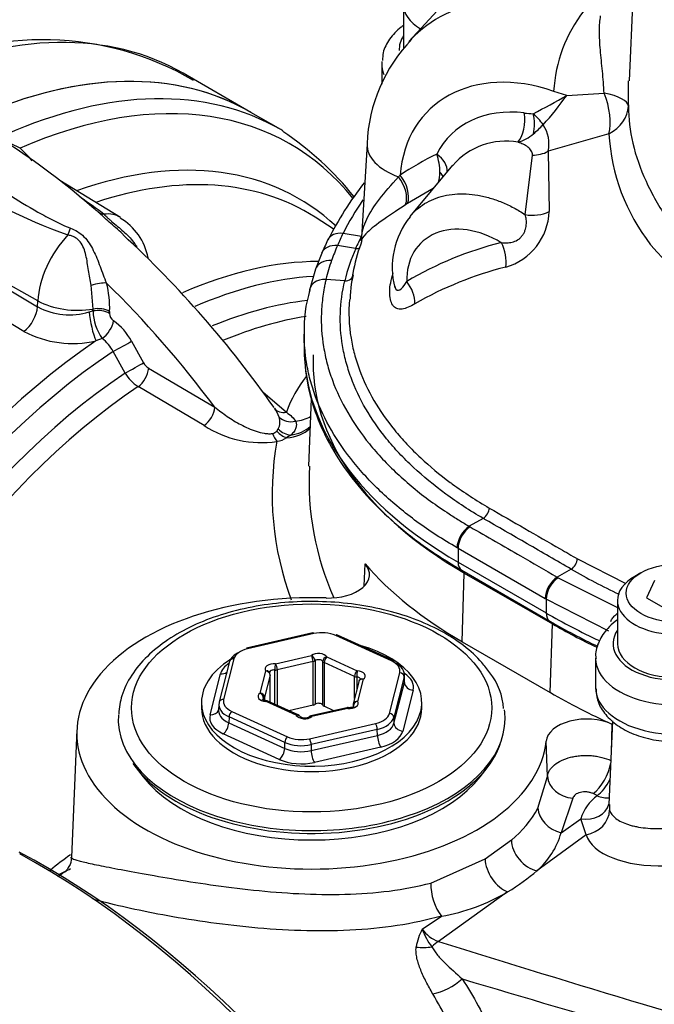
# Model space of a CAD drawing. Units: millimetres. Extents: x 0 to 594, y 0 to 420.
# Drawn here: x 345 to 352, y 361 to 372 of the extents above; entities that cross this region are included whole.
import ezdxf

# ---------------------------------------------------------------- set-up
doc = ezdxf.new("R2010")
doc.units = ezdxf.units.MM
for name, color, linetype in [('Default', 7, 'Continuous'), ('II1-01-STD', 7, 'Continuous'), ('II1-04CAP-STD', 7, 'Continuous'), ('II1-04SHW-STD', 7, 'Continuous'), ('II1-05-STD', 7, 'Continuous')]:
    doc.layers.add(name, color=color, linetype=linetype)

# ---------------------------------------------------------------- blocks, each defined once
blk = doc.blocks.new('SE5')
at = {"layer": 'II1-01-STD', "color": 7, "linetype": 'Continuous'}
for p, q in [((347.97, 371.183), (347.634, 371.377)), ((346.167, 370.196), (345.485, 370.61)), ((348.57, 370.062), (348.357, 370.198)), ((345.24, 369.258), (344.31, 369.777)), ((344.35, 369.721), (345.237, 369.191)), ((345.083, 368.915), (344.197, 369.445)), ((345.86, 369.166), (345.839, 369.433)), ((345.237, 369.191), (345.24, 369.258)), ((345.816, 369.134), (345.859, 369.145)), ((345.859, 369.145), (345.86, 369.166)), ((346.046, 369.139), (346.045, 369.118)), ((345.961, 368.835), (345.892, 368.809)), ((346.294, 368.804), (346.428, 368.562)), ((346.221, 368.446), (346.086, 368.689)), ((346.485, 368.5), (347.229, 368.064)), ((347.111, 367.857), (346.367, 368.294)), ((347.77, 368.237), (348.034, 368.007)), ((348.314, 368.157), (348.282, 367.401)), ((347.925, 367.795), (347.942, 367.819)), ((348.084, 367.75), (348.039, 367.721)), ((348.909, 366.055), (348.919, 366.302)), ((350.012, 365.426), (350.035, 366.199)), ((350.035, 366.199), (351.025, 365.627)), ((351.002, 364.855), (351.025, 365.627)), ((348.33, 365.527), (347.587, 365.356)), ((348.341, 365.519), (347.598, 365.348)), ((349.216, 365.211), (348.589, 365.498)), ((349.237, 365.216), (348.609, 365.502)), ((350.012, 365.426), (351.002, 364.855)), ((347.395, 365.206), (347.279, 364.75)), ((347.443, 365.235), (347.327, 364.778)), ((347.912, 365.178), (348.315, 365.271)), ((348.334, 365.203), (347.93, 365.111)), ((348.334, 364.713), (348.334, 365.203)), ((348.356, 365.213), (348.356, 364.723)), ((348.443, 364.716), (348.443, 365.206)), ((348.49, 365.256), (348.831, 365.1)), ((347.739, 364.85), (347.802, 365.098)), ((347.903, 364.724), (347.903, 365.109)), ((347.93, 365.111), (347.93, 364.712)), ((348.8, 365.037), (348.459, 365.192)), ((348.459, 365.192), (348.459, 364.703)), ((347.176, 364.606), (347.292, 365.065)), ((347.852, 365.053), (347.789, 364.805)), ((347.852, 364.747), (347.852, 365.057)), ((347.852, 364.748), (347.852, 365.053)), ((348.8, 364.788), (348.8, 365.037)), ((348.826, 365.031), (348.826, 364.889)), ((348.896, 365.006), (348.834, 364.757)), ((349.192, 364.621), (349.308, 365.077)), ((349.358, 365.034), (349.242, 364.577)), ((349.361, 364.969), (349.358, 365.034)), ((349.364, 364.998), (349.361, 365.064)), ((348.848, 364.977), (348.785, 364.729)), ((349.244, 364.51), (349.361, 364.969)), ((349.46, 364.882), (349.343, 364.423)), ((347.777, 364.771), (347.777, 364.79)), ((347.789, 364.805), (347.789, 364.767)), ((348.166, 364.604), (347.825, 364.76)), ((347.079, 364.744), (347.079, 364.683)), ((347.275, 364.722), (347.272, 364.656)), ((348.145, 364.6), (347.805, 364.755)), ((348.334, 364.713), (348.063, 364.651)), ((348.713, 364.685), (348.309, 364.593)), ((348.724, 364.677), (348.32, 364.585)), ((348.569, 364.652), (348.459, 364.703)), ((348.784, 364.717), (348.784, 364.694)), ((348.788, 364.705), (348.788, 364.696)), ((349.557, 364.683), (349.557, 364.744)), ((347.389, 364.582), (347.386, 364.516)), ((348.016, 364.296), (347.389, 364.582)), ((347.42, 364.644), (348.047, 364.358)), ((349.242, 364.577), (349.244, 364.51)), ((351.701, 364.537), (351.661, 363.599)), ((345.677, 364.435), (345.616, 363.006)), ((347.386, 364.516), (348.016, 364.228)), ((348.294, 364.337), (349.038, 364.507)), ((349.056, 364.441), (348.313, 364.271)), ((349.059, 364.374), (349.056, 364.441)), ((351.694, 364.502), (351.686, 364.179)), ((347.954, 364.104), (347.324, 364.392)), ((348.312, 364.203), (349.059, 364.374)), ((348.016, 364.228), (348.016, 364.296)), ((348.313, 364.271), (348.312, 364.203)), ((349.095, 364.242), (348.349, 364.071)), ((350.971, 363.914), (350.955, 364.309)), ((346.345, 364.01), (346.424, 363.908)), ((350.212, 363.908), (350.291, 364.01)), ((350.863, 363.558), (350.971, 363.914)), ((351.257, 363.668), (351.124, 363.279)), ((351.53, 363.697), (351.483, 363.72)), ((351.668, 363.599), (351.668, 363.534)), ((351.124, 363.279), (351.345, 363.436)), ((351.405, 363.258), (351.345, 363.436)), ((351.405, 363.258), (350.851, 362.853)), ((350.268, 362.986), (350.564, 363.199)), ((349.66, 362.715), (350.268, 362.986)), ((345.546, 362.845), (345.478, 362.809)), ((350.522, 362.615), (349.743, 362.059)), ((349.562, 362.195), (349.777, 362.343))]:
    blk.add_line(p, q, dxfattribs=at)
for centre, radius, start, end in [((340.257, 363.886), 8.519, 48.7731, 60.5386), ((346.075, 368.266), 3.474, 38.4623, 56.4557), ((344.121, 369.245), 1.958, 61.9997, 66.0915), ((343.457, 369.284), 2.315, 42.0307, 46.8636), ((347.59, 375.679), 6.026, 235.4269, 250.4834), ((338.753, 360.25), 12.326, 54.0886, 55.6205), ((339.698, 362.411), 10.012, 51.598, 51.9208), ((345.846, 369.63), 0.642, 9.9691, 60.3131), ((338.042, 361.161), 12.027, 34.9916, 47.3079), ((344.93, 369.18), 1.117, 357.9225, 14.4612), ((345.597, 369.865), 0.764, 241.9024, 286.7192), ((346.448, 369.167), 0.589, 182.2115, 214.3459), ((346.148, 369.12), 0.103, 181.5638, 235.8401), ((345.695, 368.483), 0.679, 28.2646, 54.4235), ((345.63, 369.948), 1.169, 242.0764, 282.9664), ((345.733, 368.515), 0.393, 26.2255, 54.5128), ((346.573, 368.639), 0.164, 208.0762, 237.7), ((346.612, 368.675), 0.453, 210.3235, 237.2049), ((349.317, 367.556), 1.36, 141.2013, 160.621), ((347.649, 367.856), 0.317, 17.5054, 37.9598), ((347.747, 368.822), 1.157, 236.5941, 278.8971), ((347.788, 367.897), 0.173, 333.0736, 18.5547), ((347.867, 367.841), 0.0742, 279.3396, 321.602), ((351.259, 367.086), 3.385, 169.9015, 200.5443), ((347.889, 367.956), 0.279, 277.6318, 302.5286), ((351.494, 367.226), 3.205, 176.8518, 204.063), ((347.802, 365.057), 0.05, 0, 37.4422), ((348.896, 364.965), 0.05, 124.055, 165.7747), ((349.734, 364.622), 0.745, 4.0661, 37.692), ((347.805, 364.714), 0.05, 65.4679, 86.4401), ((348.724, 364.637), 0.05, 83.8902, 102.9224), ((348.834, 364.717), 0.05, 165.7747, 180), ((348.145, 364.559), 0.05, 31.5179, 65.4679), ((348.24, 364.669), 0.099, 238.1042, 299.796), ((348.32, 364.544), 0.05, 102.9224, 128.3189), ((351.817, 363.297), 0.492, 125.7807, 163.6947), ((349.836, 364.109), 1.166, 308.6344, 331.7701), ((350.269, 363.526), 0.89, 310.8481, 343.8881), ((349.394, 364.542), 2.233, 279.873, 300.3415), ((350.078, 361.908), 0.591, 150.9041, 171.4118), ((349.853, 362.394), 0.352, 214.3048, 251.7709), ((350.174, 362.405), 0.647, 198.9675, 218.9814), ((394.283, 509.342), 154.197, 253.31484, 256.55997)]:
    blk.add_arc(centre, radius, start, end, dxfattribs=at)
for centre, major_axis, ratio, start_param, end_param in [((343.934, 364.969), (-3.7, -6.409), 0.57735, 3.141593, 3.810758), ((344.27, 364.774), (-3.7, -6.409), 0.57735, 3.141593, 3.810816), ((344.42, 364.688), (-3.656, -6.332), 0.57735, 2.922014, 3.806758), ((344.27, 364.774), (-3.7, -6.409), 0.57735, 3.134716, 3.141593), ((344.761, 364.491), (-3.415, -5.915), 0.57735, 3.010824, 3.736615), ((344.904, 364.409), (-3.371, -5.839), 0.57735, 3.116897, 3.718582), ((346.032, 370.395), (-0.123, -0.132), 0.782506, 0.07537, 0.55663), ((345.78, 369.537), (-0.382, -0.662), 0.57735, 3.125776, 3.542887), ((345.532, 370.106), (-0.035, -0.176), 0.432103, 1.005635, 1.486895), ((345.78, 369.537), (-0.382, -0.662), 0.57735, 4.311094, 5.445427), ((346.29, 363.608), (3.337, 5.78), 0.57735, 0.323124, 0.662746), ((346.432, 363.526), (3.293, 5.704), 0.57735, 0.36367, 0.661776), ((345.887, 369.391), (-0.174, -0.045), 0.295273, 3.840996, 4.912089), ((344.146, 364.379), (-3.994, 6.918), 0.57735, 4.920467, 5.161269), ((345.063, 369.098), (-0.128, -0.215), 0.548855, 0.940753, 2.311754), ((345.656, 369.481), (-0.599, 0.027), 0.546343, 0.827696, 1.942605), ((346.571, 363.446), (3.195, 5.534), 0.57735, 0.399602, 0.645567), ((345.884, 369), (0.052, -0.245), 0.188385, 4.095029, 5.568453), ((345.92, 369.05), (-0.18, 0.007), 0.54748, 3.968025, 5.082038), ((345.921, 369.072), (-0.18, 0.007), 0.547472, 3.967982, 5.081929), ((346.713, 363.364), (3.151, 5.458), 0.57735, 0.431737, 0.646996), ((345.966, 368.967), (-0.101, -0.149), 0.505267, 0.899336, 2.347166), ((346.29, 363.608), (-3.337, -5.78), 0.57735, 4.011286, 5.147593), ((346.169, 368.736), (-0.157, -0.087), 0.009092, 1.008032, 2.477428), ((346.432, 363.526), (3.293, 5.704), 0.57735, 0.859893, 1.993851), ((354.143, 368.57), (5.809, 0), 0.57735, 3.116897, 3.926991), ((346.304, 368.494), (-0.157, -0.088), 0.008067, 1.010153, 2.476787), ((346.571, 363.446), (-3.195, -5.534), 0.57735, 4.004509, 5.12561), ((346.361, 368.432), (-0.092, -0.155), 0.545145, 0.869142, 2.314398), ((346.713, 363.364), (3.151, 5.458), 0.57735, 0.863306, 1.975168), ((347.106, 367.995), (-0.091, -0.155), 0.542129, 0.863, 2.314604), ((348.047, 368.155), (0.146, 0.105), 0.746522, 3.128789, 4.144278), ((348.089, 368.055), (0.18, 0.012), 0.862874, 3.789297, 4.912041), ((348.02, 368.279), (-0.414, 0.176), 0.80183, 2.164251, 2.610535), ((347.929, 367.823), (0.05, -0.173), 0.35997, 4.931498, 5.576331), ((348.003, 367.866), (0.122, -0.132), 0.586018, 4.711287, 5.53324), ((348.034, 367.899), (0.136, -0.118), 0.673377, 4.617624, 5.559256), ((347.947, 368.084), (-0.428, 0.139), 0.787482, 2.030695, 2.746172), ((347.96, 368.122), (-0.423, 0.154), 0.813237, 2.141647, 2.741441), ((348.509, 366.183), (-0.459, 0), 0.57735, 1.509257, 3.605543), ((354.143, 367.811), (-5.841, 0), 0.57735, 0.46395, 0.785398), ((348.318, 364.397), (2.641, 0), 0.57735, 1.509257, 6.225142), ((348.434, 365.384), (0.25, 0), 0.5778, 0.901985, 1.948479), ((356.229, 368.632), (-7.359, 0), 0.57735, 0.785398, 0.877451), ((348.341, 365.478), (0.0112, -0.0487), 0.301541, 2.491153, 3.141593), ((348.589, 365.457), (-0.0208, -0.0455), 0.506348, 3.141593, 3.875161), ((348.318, 364.744), (-1.239, 0), 0.57735, 0, 4.25522), ((347.691, 365.173), (-0.3, 0.002), 0.580657, 5.381085, 6.1418), ((347.691, 365.214), (-0.25, 0), 0.577242, 5.091798, 6.138293), ((347.598, 365.307), (0.0112, -0.0487), 0.301541, 2.491153, 3.141593), ((348.318, 364.744), (-1.239, 0), 0.57735, 5.487448, 6.283185), ((347.443, 365.194), (0.0485, -0.0123), 0.807889, 1.772809, 3.141593), ((348.396, 365.237), (-0.1, 0), 0.57735, 3.48187, 5.652245), ((348.315, 365.23), (-0.0112, 0.0487), 0.301541, 4.06195, 5.632746), ((348.315, 365.23), (-0.031, 0.0392), 0.659299, 3.836872, 5.407668), ((348.315, 365.23), (0.05, 0), 0.57735, 5.090657, 5.652245), ((348.396, 365.196), (0.05, 0), 0.57735, 0.340278, 2.510653), ((348.49, 365.215), (0.0426, 0.0261), 0.76968, 1.129805, 2.700601), ((348.49, 365.215), (-0.05, 0), 0.57735, 0.340278, 0.901866), ((348.49, 365.215), (0.0208, 0.0455), 0.506348, 0.733568, 2.304364), ((349.216, 365.171), (-0.0208, -0.0455), 0.506348, 3.141593, 3.875161), ((349.061, 365.098), (-0.25, 0), 0.577009, 2.996056, 4.04255), ((349.216, 365.171), (-0.0208, -0.0455), 0.506348, 2.339271, 3.141593), ((347.688, 365.031), (-0.4, 0), 0.577242, 5.556578, 6.138293), ((347.894, 365.121), (0.1, 0), 0.57735, 1.387475, 3.55785), ((347.802, 365.057), (-0.0397, -0.0304), 0.746775, 3.141593, 4.192945), ((347.802, 365.057), (-0.0485, 0.0123), 0.807889, 3.343606, 4.914402), ((347.894, 365.081), (0.05, 0), 0.57735, 1.387475, 3.00584), ((347.912, 365.137), (0.0053, 0.0497), 0.148844, 0.623468, 2.194264), ((347.912, 365.137), (0.05, 0), 0.57735, 4.529068, 5.090657), ((347.912, 365.137), (-0.0112, 0.0487), 0.301541, 4.06195, 5.632746), ((348.831, 365.06), (0.0208, 0.0455), 0.506348, 0.733568, 2.304364), ((348.831, 365.06), (0.0031, 0.0499), 0.087476, 0.618203, 2.189), ((348.82, 365.043), (-0.1, 0), 0.57735, 2.434673, 4.605048), ((349.061, 365.057), (-0.3, -0.002), 0.579121, 2.991802, 4.038296), ((347.292, 365.147), (-0.0969, 0.0246), 0.807889, 1.772809, 2.578427), ((347.802, 365.057), (-0.05, 0), 0.57735, 2.996261, 3.141593), ((348.831, 365.06), (-0.05, 0), 0.57735, 0.901866, 1.463455), ((348.82, 365.002), (-0.05, 0), 0.57735, 3.301056, 4.605048), ((348.896, 364.965), (0.0485, -0.0123), 0.807889, 1.772809, 3.141593), ((348.896, 364.965), (0.028, -0.0414), 0.620836, 2.313752, 3.141593), ((348.896, 364.965), (0.028, -0.0414), 0.620836, 3.141593, 3.163452), ((349.308, 365.037), (-0.0485, 0.0123), 0.807889, 3.378512, 4.914402), ((349.064, 364.915), (-0.4, 0), 0.577009, 2.996056, 3.87723), ((349.064, 364.997), (-0.3, 0.004), 0.572663, 3.004367, 3.176382), ((349.46, 364.963), (0.0969, -0.0246), 0.807889, 3.378512, 4.914402), ((347.327, 364.737), (0.0485, -0.0123), 0.807889, 1.772809, 3.141593), ((347.575, 364.757), (0.25, 0), 0.577009, 2.996056, 4.04255), ((347.815, 364.812), (0.1, 0), 0.57735, 2.434673, 4.605048), ((347.739, 364.809), (-0.0485, 0.0123), 0.807889, 3.343606, 4.914402), ((347.739, 364.809), (0.028, -0.0414), 0.620836, 0.742956, 2.313752), ((347.815, 364.772), (0.05, 0), 0.57735, 2.434673, 3.147833), ((347.739, 364.809), (0.05, 0), 0.57735, 5.576265, 6.137854), ((347.805, 364.714), (-0.0031, -0.0499), 0.087476, 3.12952, 3.759796), ((347.805, 364.714), (-0.0208, -0.0455), 0.506348, 3.141593, 3.875161), ((348.834, 364.717), (0.0485, -0.0123), 0.807889, 1.772809, 3.141593), ((356.229, 367.872), (-7.391, 0), 0.57735, 0.785398, 0.910327), ((348.318, 364.683), (-1.239, 0), 0.57735, 0, 3.141593), ((347.176, 364.688), (-0.0969, 0.0246), 0.807889, 1.772809, 3.099078), ((347.572, 364.655), (0.3, 0.005), 0.580722, 2.986759, 4.033253), ((347.575, 364.716), (0.3, -0.002), 0.575079, 3.000619, 4.047113), ((347.327, 364.737), (0.0485, -0.0123), 0.807889, 3.141593, 3.308699), ((348.315, 364.74), (0.05, 0), 0.57735, 5.090657, 5.652245), ((348.396, 364.706), (-0.05, 0), 0.57735, 3.48187, 5.652245), ((348.49, 364.725), (-0.05, 0), 0.57735, 0.340278, 0.901866), ((348.724, 364.637), (0.0112, -0.0487), 0.301541, 2.491153, 3.141593), ((348.742, 364.734), (-0.1, 0), 0.57735, 1.387475, 3.55785), ((348.724, 364.637), (-0.0053, -0.0497), 0.148844, 3.141516, 3.76506), ((348.834, 364.717), (0.05, 0), 0.57735, 3.141594, 3.55785), ((348.834, 364.717), (-0.0397, -0.0304), 0.746775, 4.192945, 5.763741), ((348.318, 364.56), (2.175, 0), 0.57735, 0, 0.080487), ((348.318, 364.56), (2.175, 0), 0.57735, 3.104306, 6.283185), ((347.572, 364.573), (0.4, 0), 0.577009, 2.996056, 4.04255), ((347.42, 364.603), (-0.0208, -0.0455), 0.506348, 3.875161, 5.41105), ((348.145, 364.559), (-0.0208, -0.0455), 0.506348, 3.141593, 3.875161), ((348.145, 364.559), (-0.0426, -0.0261), 0.76968, 3.163062, 4.271398), ((348.24, 364.619), (0.1, 0), 0.57735, 3.48187, 5.652245), ((348.145, 364.559), (-0.0426, -0.0261), 0.76968, 3.141593, 3.163062), ((348.32, 364.544), (0.031, -0.0392), 0.659299, 2.266076, 3.124595), ((348.32, 364.544), (0.0112, -0.0487), 0.301541, 2.491153, 3.141593), ((348.945, 364.642), (0.25, 0), 0.577242, 5.091798, 6.138293), ((348.945, 364.601), (0.3, 0.002), 0.573866, 5.087852, 6.134346), ((349.192, 364.58), (0.0485, -0.0123), 0.807889, 0.23692, 1.772809), ((351.413, 364.293), (-0.459, 0), 0.57735, 4.05192, 6.225142), ((347.324, 364.473), (0.0415, 0.091), 0.506348, 3.875161, 5.41105), ((349.038, 364.467), (0.0112, -0.0487), 0.301541, 0.955264, 2.491153), ((348.947, 364.538), (0.3, -0.004), 0.583881, 5.099959, 6.146453), ((349.343, 364.505), (0.0969, -0.0246), 0.807889, 3.378512, 4.914402), ((348.047, 364.317), (-0.0208, -0.0455), 0.506348, 3.875161, 5.41105), ((348.202, 364.471), (-0.25, 0), 0.5778, 0.901985, 1.948479), ((348.294, 364.296), (0.0112, -0.0487), 0.301541, 0.955264, 2.491153), ((349.095, 364.324), (0.0224, -0.0975), 0.301541, 4.096856, 5.632746), ((348.947, 364.457), (0.4, 0), 0.577242, 5.091798, 6.138293), ((348.318, 364.52), (-2.162, 0), 0.57735, 0.378107, 2.967007), ((347.954, 364.186), (-0.0415, -0.091), 0.506348, 0.733568, 2.269458), ((348.202, 364.43), (0.3, 0), 0.572225, 4.044333, 5.090827), ((348.202, 364.367), (-0.3, -0.001), 0.588946, 0.900388, 1.946882), ((348.202, 364.286), (0.4, 0), 0.5778, 4.043578, 5.090072), ((348.349, 364.152), (0.0224, -0.0975), 0.301541, 4.096856, 5.632746), ((351.5, 363.963), (-0.134, -0.268), 0.473557, 0.721635, 2.192426), ((348.318, 364.397), (2.075, 0), 0.57735, 3.562127, 5.862651), ((351.271, 363.913), (0.298, -0.03), 0.818229, 3.259252, 4.748708), ((351.548, 363.939), (-0.135, -0.268), 0.463048, 0.723597, 1.574314), ((351.548, 363.939), (-0.188, 0.234), 0.686261, 2.202883, 2.767136), ((351.15, 363.517), (0.267, -0.137), 0.775122, 3.557412, 4.997687), ((351.37, 363.674), (-0.293, 0.066), 0.795958, 1.662972, 3.11239), ((351.371, 363.519), (-0.287, -0.087), 0.875476, 1.426021, 2.86601), ((352.449, 363.427), (1.053, 0.127), 0.478977, 3.225055, 5.805875), ((350.818, 363.115), (0.195, -0.228), 0.709522, 3.845665, 5.537316), ((345.313, 355.15), (4.75, -8.227), 0.57735, 0.811691, 2.398453), ((345.242, 355.109), (-4.787, 8.292), 0.57735, 3.865434, 5.52839), ((350.488, 362.877), (0.157, -0.255), 0.602784, 3.945077, 5.640525), ((348.34, 363.391), (2.969, 0.359), 0.478977, -0.8047, -0.622859), ((349.811, 362.574), (0.079, -0.289), 0.448161, 4.086325, 5.509069), ((349.555, 362.336), (0.449, -0.036), 0.766026, 4.637003, 5.033901), ((349.799, 361.624), (0.149, 0.477), 0.609357, 0.647398, 0.877541), ((338.002, 370.725), (32.2, -12.117), 0.126583, -1.150401, -0.838988), ((349.774, 361.783), (0.382, 0.237), 0.576478, 4.137949, 4.993488)]:
    blk.add_ellipse(centre, major_axis=major_axis, ratio=ratio, start_param=start_param, end_param=end_param, dxfattribs=at)
blk.add_ellipse((348.318, 364.683), major_axis=(2.025, 0), ratio=0.57735, dxfattribs=at)
for points, knots in [([(344.237, 370.864), (344.347, 370.799), (344.457, 370.732), (344.677, 370.596), (344.788, 370.528), (345.011, 370.391), (345.124, 370.322), (345.298, 370.224), (345.357, 370.192), (345.478, 370.13), (345.539, 370.102), (345.605, 370.076)], [0, 0, 0, 0, 0.25, 0.25, 0.5, 0.5, 0.75, 0.75, 0.875, 0.875, 1, 1, 1, 1]), ([(346.2, 370.004), (346.197, 370.007), (346.193, 370.01), (346.141, 370.058), (346.089, 370.102), (346.019, 370.164), (345.997, 370.184), (345.955, 370.222), (345.936, 370.24), (345.918, 370.257)], [0.4830728, 0.4830728, 0.4830728, 0.4830728, 0.5, 0.5, 0.75, 0.75, 0.875, 0.875, 1, 1, 1, 1]), ([(345.982, 370.233), (345.989, 370.226), (345.996, 370.22), (346.01, 370.205), (346.018, 370.197), (346.035, 370.181), (346.045, 370.173), (346.064, 370.155), (346.074, 370.146), (346.107, 370.119), (346.129, 370.1), (346.175, 370.063), (346.196, 370.044), (346.238, 370.005), (346.258, 369.986), (346.295, 369.945), (346.313, 369.923), (346.336, 369.89), (346.344, 369.879), (346.351, 369.867)], [0, 0, 0, 0, 0.0625, 0.0625, 0.125, 0.125, 0.1875, 0.1875, 0.25, 0.25, 0.375, 0.375, 0.5, 0.5, 0.625, 0.625, 0.75, 0.75, 0.81192, 0.81192, 0.81192, 0.81192]), ([(345.605, 370.076), (345.633, 370.065), (345.66, 370.052), (345.712, 370.02), (345.736, 370.001), (345.801, 369.936), (345.835, 369.882), (345.877, 369.796), (345.89, 369.767), (345.915, 369.707), (345.927, 369.676), (345.962, 369.582), (345.985, 369.52), (346.011, 369.458)], [0, 0, 0, 0, 0.125, 0.125, 0.25, 0.25, 0.5, 0.5, 0.625, 0.625, 0.75, 0.75, 1, 1, 1, 1]), ([(345.839, 369.433), (345.827, 369.488), (345.818, 369.544), (345.805, 369.63), (345.8, 369.659), (345.791, 369.716), (345.786, 369.744), (345.773, 369.799), (345.765, 369.826), (345.744, 369.878), (345.732, 369.902), (345.706, 369.933), (345.696, 369.943), (345.676, 369.96), (345.665, 369.967), (345.641, 369.98), (345.629, 369.985), (345.603, 369.993), (345.59, 369.996), (345.577, 369.999)], [0, 0, 0, 0, 0.25, 0.25, 0.375, 0.375, 0.5, 0.5, 0.625, 0.625, 0.75, 0.75, 0.8125, 0.8125, 0.875, 0.875, 0.9375, 0.9375, 1, 1, 1, 1]), ([(347.229, 368.064), (347.274, 368.028), (347.32, 367.993), (347.418, 367.927), (347.469, 367.895), (347.549, 367.853), (347.577, 367.839), (347.633, 367.814), (347.663, 367.802), (347.722, 367.783), (347.753, 367.775), (347.801, 367.768), (347.817, 367.766), (347.848, 367.765), (347.864, 367.765), (347.879, 367.768)], [0, 0, 0, 0, 0.25, 0.25, 0.5, 0.5, 0.625, 0.625, 0.75, 0.75, 0.875, 0.875, 0.9375, 0.9375, 1, 1, 1, 1]), ([(348.034, 368.007), (348.058, 367.989), (348.079, 367.972), (348.114, 367.939), (348.127, 367.923), (348.135, 367.906)], [0, 0, 0, 0, 0.5, 0.5, 1, 1, 1, 1]), ([(348.135, 367.906), (348.141, 367.895), (348.145, 367.884), (348.147, 367.859), (348.145, 367.846), (348.137, 367.818), (348.13, 367.804), (348.111, 367.776), (348.099, 367.763), (348.084, 367.75)], [0, 0, 0, 0, 0.25, 0.25, 0.5, 0.5, 0.75, 0.75, 1, 1, 1, 1]), ([(350.323, 365.077), (350.292, 365.12), (350.215, 365.222), (350.033, 365.389), (349.775, 365.554), (349.471, 365.69), (349.132, 365.792), (348.769, 365.858), (348.393, 365.885), (348.014, 365.873), (347.645, 365.823), (347.295, 365.735), (346.975, 365.611), (346.694, 365.454), (346.461, 365.267), (346.286, 365.056), (346.174, 364.831), (346.157, 364.69), (346.148, 364.614)], [0, 0, 0, 0, 0.034982, 0.098849, 0.163462, 0.228572, 0.293659, 0.358624, 0.423496, 0.488343, 0.553239, 0.618251, 0.683468, 0.748957, 0.814713, 0.880371, 0.945095, 1, 1, 1, 1]), ([(347.808, 364.764), (347.801, 364.765), (347.789, 364.766), (347.775, 364.771), (347.766, 364.776), (347.764, 364.779), (347.764, 364.779), (347.764, 364.779)], [0, 0, 0, 0, 0.1812428, 0.3473143, 0.498763, 0.6622873, 0.6938512, 0.6938512, 0.6938512, 0.6938512]), ([(348.794, 364.7), (348.794, 364.7), (348.793, 364.699), (348.786, 364.694), (348.773, 364.689), (348.756, 364.686), (348.74, 364.685), (348.732, 364.686), (348.729, 364.686)], [0.2564699, 0.2564699, 0.2564699, 0.2564699, 0.3777318, 0.5119018, 0.6439075, 0.7886289, 0.9455202, 1, 1, 1, 1]), ([(350.971, 363.914), (350.974, 363.938), (350.982, 363.96), (351.001, 363.993), (351.009, 364.003), (351.027, 364.024), (351.037, 364.034), (351.071, 364.062), (351.098, 364.078), (351.16, 364.107), (351.194, 364.119), (351.248, 364.133), (351.267, 364.137), (351.306, 364.143), (351.325, 364.145), (351.384, 364.15), (351.425, 364.15), (351.484, 364.145), (351.504, 364.142), (351.542, 364.136), (351.562, 364.132), (351.617, 364.118), (351.652, 364.106), (351.684, 364.091)], [0, 0, 0, 0, 0.125, 0.125, 0.1875, 0.1875, 0.25, 0.25, 0.375, 0.375, 0.5, 0.5, 0.5625, 0.5625, 0.625, 0.625, 0.75, 0.75, 0.8125, 0.8125, 0.875, 0.875, 1, 1, 1, 1]), ([(351.483, 363.72), (351.473, 363.725), (351.462, 363.729), (351.438, 363.735), (351.426, 363.737), (351.4, 363.74), (351.388, 363.74), (351.363, 363.738), (351.351, 363.736), (351.317, 363.728), (351.297, 363.719), (351.268, 363.696), (351.259, 363.682), (351.257, 363.668)], [0, 0, 0, 0, 0.125, 0.125, 0.25, 0.25, 0.375, 0.375, 0.5, 0.5, 0.75, 0.75, 1, 1, 1, 1]), ([(351.668, 363.534), (351.68, 363.499), (351.704, 363.468), (351.758, 363.427), (351.779, 363.414), (351.825, 363.391), (351.851, 363.381), (351.894, 363.367), (351.908, 363.363), (351.939, 363.355), (351.955, 363.352), (352.003, 363.342), (352.037, 363.337), (352.109, 363.33), (352.146, 363.328), (352.223, 363.327), (352.262, 363.328), (352.342, 363.333), (352.383, 363.337), (352.464, 363.348), (352.504, 363.355), (352.564, 363.368), (352.584, 363.372), (352.623, 363.382), (352.643, 363.387), (352.701, 363.404), (352.739, 363.416), (352.792, 363.436), (352.81, 363.443), (352.844, 363.458), (352.861, 363.465), (352.91, 363.489), (352.94, 363.505), (352.996, 363.539), (353.022, 363.557), (353.067, 363.593), (353.087, 363.612), (353.104, 363.631)], [0, 0, 0, 0, 0.125, 0.125, 0.1875, 0.1875, 0.25, 0.25, 0.28125, 0.28125, 0.3125, 0.3125, 0.375, 0.375, 0.4375, 0.4375, 0.5, 0.5, 0.5625, 0.5625, 0.625, 0.625, 0.65625, 0.65625, 0.6875, 0.6875, 0.75, 0.75, 0.78125, 0.78125, 0.8125, 0.8125, 0.875, 0.875, 0.9375, 0.9375, 1, 1, 1, 1]), ([(345.369, 362.857), (345.372, 362.86), (345.376, 362.862), (345.453, 362.924), (345.529, 362.981), (345.606, 363.037)], [0.74690224, 0.74690224, 0.74690224, 0.74690224, 0.75, 0.75, 0.81272503, 0.81272503, 0.81272503, 0.81272503]), ([(345.61, 363.004), (345.612, 362.993), (345.618, 362.946), (345.574, 362.871), (345.547, 362.843), (345.543, 362.84), (345.543, 362.84)], [0, 0, 0, 0, 0.0472659, 0.2397321, 0.4152366, 0.5282173, 0.5282173, 0.5282173, 0.5282173]), ([(345.616, 363.006), (345.616, 363.001), (345.62, 362.996), (345.64, 362.982), (345.665, 362.974), (345.739, 362.954), (345.787, 362.943), (345.91, 362.917), (345.985, 362.902), (346.245, 362.852), (346.473, 362.81), (346.879, 362.742), (347.027, 362.718), (347.337, 362.674), (347.497, 362.653), (347.831, 362.618), (348.004, 362.604), (348.347, 362.587), (348.519, 362.584), (349.032, 362.597), (349.361, 362.636), (349.66, 362.715)], [0.2765661, 0.2765661, 0.2765661, 0.2765661, 0.3125, 0.3125, 0.375, 0.375, 0.4375, 0.4375, 0.5, 0.5, 0.625, 0.625, 0.6875, 0.6875, 0.75, 0.75, 0.8125, 0.8125, 0.875, 0.875, 1, 1, 1, 1]), ([(345.463, 362.785), (345.481, 362.802), (345.507, 362.821), (345.562, 362.853), (345.583, 362.864), (345.607, 362.877)], [0.76143587, 0.76143587, 0.76143587, 0.76143587, 0.8125, 0.8125, 0.83913457, 0.83913457, 0.83913457, 0.83913457]), ([(349.777, 362.343), (349.459, 362.253), (349.111, 362.202), (348.563, 362.175), (348.38, 362.174), (348.012, 362.186), (347.826, 362.198), (347.465, 362.232), (347.29, 362.253), (346.954, 362.301), (346.791, 362.329), (346.347, 362.411), (346.096, 362.469), (345.892, 362.524), (345.877, 362.528), (345.863, 362.532)], [0, 0, 0, 0, 0.125, 0.125, 0.1875, 0.1875, 0.25, 0.25, 0.3125, 0.3125, 0.375, 0.375, 0.5, 0.5, 0.510032, 0.510032, 0.510032, 0.510032]), ([(349.681, 361.469), (349.654, 361.515), (349.629, 361.56), (349.583, 361.649), (349.562, 361.693), (349.527, 361.782), (349.512, 361.826), (349.498, 361.89), (349.494, 361.912), (349.491, 361.954), (349.491, 361.975), (349.494, 361.996)], [0, 0, 0, 0, 0.25, 0.25, 0.5, 0.5, 0.75, 0.75, 0.875, 0.875, 1, 1, 1, 1]), ([(349.671, 361.998), (349.678, 361.982), (349.688, 361.967), (349.709, 361.936), (349.721, 361.921), (349.759, 361.875), (349.788, 361.845), (349.878, 361.756), (349.943, 361.697), (350.011, 361.637)], [0, 0, 0, 0, 0.125, 0.125, 0.25, 0.25, 0.5, 0.5, 1, 1, 1, 1]), ([(350.011, 361.637), (350.138, 361.441), (350.251, 361.235), (350.457, 360.803), (350.549, 360.578), (350.717, 360.111), (350.794, 359.869), (350.881, 359.555), (350.898, 359.492), (350.932, 359.365), (350.948, 359.301), (350.996, 359.108), (351.026, 358.979), (351.112, 358.587), (351.163, 358.321), (351.257, 357.781), (351.3, 357.505), (351.348, 357.155), (351.358, 357.085), (351.376, 356.944), (351.385, 356.873), (351.411, 356.662), (351.427, 356.521), (351.473, 356.098), (351.5, 355.817), (351.523, 355.536)], [0, 0, 0, 0, 0.125, 0.125, 0.25, 0.25, 0.375, 0.375, 0.40625, 0.40625, 0.4375, 0.4375, 0.5, 0.5, 0.625, 0.625, 0.75, 0.75, 0.78125, 0.78125, 0.8125, 0.8125, 0.875, 0.875, 1, 1, 1, 1]), ([(350.843, 356.319), (350.833, 356.455), (350.822, 356.59), (350.804, 356.794), (350.797, 356.863), (350.784, 357), (350.778, 357.069), (350.743, 357.41), (350.712, 357.678), (350.643, 358.206), (350.604, 358.466), (350.538, 358.85), (350.514, 358.977), (350.465, 359.228), (350.438, 359.353), (350.354, 359.723), (350.292, 359.961), (350.152, 360.422), (350.073, 360.644), (349.895, 361.071), (349.796, 361.275), (349.681, 361.469)], [0.1256766, 0.1256766, 0.1256766, 0.1256766, 0.1875, 0.1875, 0.21875, 0.21875, 0.25, 0.25, 0.375, 0.375, 0.5, 0.5, 0.5625, 0.5625, 0.625, 0.625, 0.75, 0.75, 0.875, 0.875, 1, 1, 1, 1])]:
    blk.add_open_spline(points, degree=3, knots=knots, dxfattribs=at)
at = {"layer": 'II1-04CAP-STD', "color": 7, "linetype": 'Continuous'}
for centre, major_axis, start_param, end_param in [((356.025, 373.988), (4.085, 0), 3.116897, 4.778002), ((356.025, 373.689), (-4.098, 0), 0, 3.166288)]:
    blk.add_ellipse(centre, major_axis=major_axis, ratio=0.57735, start_param=start_param, end_param=end_param, dxfattribs=at)
at = {"layer": 'II1-04SHW-STD', "color": 7, "linetype": 'Continuous'}
for p, q in [((350.803, 373.685), (349.412, 372.174)), ((351.961, 373.385), (351.89, 371.73)), ((349.352, 372.586), (349.352, 372.09)), ((349.106, 371.926), (349.106, 371.692)), ((351.187, 371.568), (351.04, 371.613)), ((351.187, 371.568), (351.606, 371.593)), ((351.661, 371.137), (350.976, 370.94)), ((348.941, 371.023), (348.88, 369.971)), ((350.72, 370.227), (350.8, 370.897)), ((350.976, 370.94), (350.988, 370.263)), ((349.902, 370.783), (349.423, 370.208)), ((349.296, 370.652), (349.313, 370.67)), ((349.684, 370.522), (349.396, 370.354)), ((349.396, 370.354), (349.374, 370.339)), ((348.877, 369.98), (348.671, 370.016)), ((348.813, 369.848), (348.608, 369.879)), ((348.432, 369.793), (348.361, 369.613)), ((348.362, 369.613), (348.293, 369.378)), ((348.69, 369.483), (348.48, 369.5)), ((348.234, 368.889), (348.234, 368.734)), ((350.248, 366.813), (350.09, 366.725)), ((350.09, 366.725), (350.101, 366.718)), ((349.964, 366.476), (349.953, 366.483)), ((349.964, 366.476), (349.964, 366.321)), ((350.943, 365.911), (349.964, 366.476)), ((349.964, 366.321), (350.954, 365.75)), ((351.306, 366.359), (351.852, 366.082)), ((350.006, 366.23), (350.996, 365.658)), ((351.238, 366.242), (351.08, 366.153)), ((352.021, 366.203), (351.951, 366.162)), ((351.08, 366.153), (351.091, 366.147)), ((351.091, 366.147), (351.757, 365.81)), ((352.174, 366.114), (352.084, 365.921)), ((350.954, 365.905), (350.943, 365.911)), ((350.954, 365.905), (350.954, 365.75)), ((351.66, 365.546), (350.954, 365.905)), ((351.757, 365.891), (351.757, 365.408)), ((352.084, 365.921), (352.329, 365.78)), ((351.757, 365.674), (351.733, 365.655)), ((351.51, 365.244), (351.51, 364.911))]:
    blk.add_line(p, q, dxfattribs=at)
for centre, radius, start, end in [((352.658, 371.521), 1.621, 142.0547, 176.74), ((350.731, 370.953), 1.791, 135.9655, 177.7424), ((355.745, 371.627), 3.869, 178.4605, 182.6731), ((347.562, 377.76), 7.175, 296.9041, 300.3495), ((348.208, 373.686), 3.655, 317.9315, 324.5844), ((350.837, 372.3), 0.939, 262.2026, 268.2451), ((350.481, 370.95), 0.526, 33.1526, 51.5492), ((349.842, 372.285), 1.504, 310.1741, 315.8525), ((350.618, 371.028), 0.369, 346.2097, 34.6308), ((350.486, 371.525), 0.508, 287.518, 309.9522), ((353.876, 371.258), 2.218, 183.135, 218.0887), ((350.499, 370.27), 0.783, 79.7085, 139.3203), ((351.24, 367.799), 3.458, 115.9941, 123.868), ((349.168, 370.701), 0.593, 0.0564, 20.3914), ((349.435, 370.698), 0.326, 340.7608, 0.5764), ((351.943, 368.211), 3.852, 141.9522, 153.3326), ((352.138, 368.222), 3.904, 146.2221, 152.6361), ((350.12, 369.635), 0.896, 140.6919, 194.8674), ((350.32, 370.281), 0.668, 285.7122, 358.4686), ((351.274, 368.737), 2.901, 153.8273, 156.8203), ((350.861, 368.937), 2.242, 152.2611, 156.0087), ((348.633, 369.999), 0.249, 345.6824, 353.555), ((354.383, 367.169), 6.505, 154.7859, 156.2095), ((351.156, 368.788), 2.772, 156.8163, 160.5503), ((350.801, 369.2), 2.053, 159.0178, 177.8657), ((351.376, 366.155), 3.87, 103.8167, 120.913), ((351.903, 369.715), 0.287, 35.5292, 37.5653), ((355.381, 372.661), 4.272, 220.5778, 260.7229), ((350.683, 369.012), 2.047, 155.9165, 166.7127), ((350.493, 369.021), 2.07, 160.5331, 166.6236), ((351.489, 365.711), 4.049, 104.1252, 119.7727), ((349.671, 369.441), 0.423, 180.3019, 180.4788), ((349.643, 368.954), 1.41, 162.3712, 182.9058), ((354.87, 372.544), 7.274, 240.0479, 244.8157), ((354.91, 372.479), 7.864, 240.1507, 244.5865)]:
    blk.add_arc(centre, radius, start, end, dxfattribs=at)
for centre, major_axis, ratio, start_param, end_param in [((356.025, 373.531), (-4.057, 0), 0.57735, 0.119271, 3.022322), ((350.015, 372.586), (0.663, 0), 0.57735, 2.356194, 3.92174), ((351.271, 370.428), (1.839, -1.767), 0.7354, 2.137553, 3.140342), ((350.012, 372.095), (0.709, 0.011), 0.587337, 2.759692, 3.173641), ((351.271, 370.428), (1.839, -1.767), 0.7354, 3.140342, 3.157148), ((350.015, 371.933), (0.909, 0.011), 0.585155, 3.091663, 3.134599), ((350.015, 371.933), (0.909, 0.011), 0.585155, 3.134599, 3.366067), ((350.943, 370.092), (1.323, -1.293), 0.740791, 2.137904, 3.699184), ((351.38, 371.46), (0.5, -0.017), 0.314584, 0.022967, 1.11292), ((351.38, 371.46), (-0.168, 0.471), 0.517546, 3.788387, 4.811542), ((350.942, 370.066), (1.071, -1.047), 0.740791, 2.374258, 3.368175), ((351.38, 371.46), (0.5, 0), 0.78167, 5.30986, 6.248227), ((350.592, 371.25), (-0.03, -0.248), 0.483212, 0.631598, 2.133245), ((350.691, 371.241), (0, 0.25), 0.535762, 4.275551, 5.213302), ((349.64, 370.983), (0.699, -0.04), 0.564873, 3.140959, 4.230614), ((349.607, 370.787), (-0.223, 0.114), 0.654851, 3.372871, 4.511994), ((350.801, 371.134), (0.3, -0.009), 0.791759, 4.731176, 5.359216), ((349.148, 370.51), (0.169, -0.248), 0.676786, 0.464821, 1.686573), ((349.172, 370.526), (0.169, -0.248), 0.664365, 0.463631, 1.70554), ((349.581, 370.737), (-0.22, 0.118), 0.306798, 3.555178, 3.932008), ((350.809, 370.422), (0.3, 0.01), 0.673731, 4.388206, 5.331175), ((350.191, 369.265), (0.651, -0.636), 0.740791, 1.867567, 3.798197), ((348.677, 369.852), (0.18, -0.088), 0.785985, 1.973965, 3.141819), ((348.614, 369.715), (0.184, -0.079), 0.79291, 1.932771, 3.140511), ((348.81, 369.93), (-0.0914, 0.0406), 0.790846, 1.943917, 2.421818), ((350.311, 369.768), (0.079, -0.289), 0.615909, 0.942424, 1.918643), ((348.549, 369.547), (0.189, -0.067), 0.800061, 1.880885, 3.139919), ((348.687, 369.565), (-0.0974, 0.0228), 0.809128, 1.793065, 3.265416), ((348.487, 369.336), (0.195, -0.046), 0.808945, 1.795355, 3.331203), ((349.247, 369.331), (0.161, -0.253), 0.661763, 0.781063, 1.726585), ((354.143, 368.734), (5.909, 0), 0.57735, 3.141593, 3.926991), ((350.246, 366.893), (-0.0501, -0.0866), 0.577936, 0.820881, 2.30881), ((350.095, 366.564), (0.1, 0.173), 0.578921, 0.821755, 2.357602), ((350.106, 366.558), (0.1, 0.173), 0.577349, 0.820351, 2.356196), ((350.106, 366.403), (0.1, 0.173), 0.57735, 2.356194, 3.141593), ((351.235, 366.322), (-0.05, -0.0866), 0.57739, 0.820373, 2.310173), ((351.085, 365.993), (0.1, 0.173), 0.577366, 0.820327, 2.356173), ((351.096, 365.986), (0.1, 0.173), 0.577344, 0.820354, 2.3562), ((352.419, 365.891), (-0.662, 0), 0.57735, 5.497787, 6.283185), ((352.419, 365.891), (-0.662, 0), 0.57735, 0, 3.926991), ((356.229, 368.795), (-7.459, 0), 0.57735, 0.785398, 0.893418), ((351.096, 365.832), (0.1, 0.173), 0.57735, 2.356194, 3.141784), ((351.856, 365.498), (0.123, -0.158), 0.639097, 2.929118, 3.1412), ((352.417, 365.413), (0.709, 0.011), 0.587337, 2.759692, 5.453844), ((352.419, 365.414), (-0.662, -0.01), 0.587337, 0, 3.132556), ((352.419, 365.414), (-0.662, -0.01), 0.587337, 6.274149, 6.283185), ((352.419, 365.251), (0.909, 0.011), 0.585155, 3.14887, 5.455886), ((352.419, 364.911), (0.909, 0), 0.57735, 3.141593, 5.462881)]:
    blk.add_ellipse(centre, major_axis=major_axis, ratio=ratio, start_param=start_param, end_param=end_param, dxfattribs=at)
blk.add_ellipse((352.419, 365.973), major_axis=(0.563, 0), ratio=0.57735, dxfattribs=at)
for points, knots in [([(351.721, 384.965), (351.767, 384.985), (351.981, 385.076), (352.441, 385.206), (353.059, 385.333), (353.711, 385.403), (354.383, 385.418), (355.073, 385.377), (355.776, 385.281), (356.488, 385.129), (357.204, 384.923), (357.919, 384.665), (358.628, 384.355), (359.328, 383.996), (360.014, 383.59), (360.681, 383.14), (361.324, 382.648), (361.94, 382.118), (362.525, 381.553), (363.074, 380.958), (363.585, 380.335), (364.053, 379.688), (364.476, 379.023), (364.852, 378.344), (365.177, 377.654), (365.45, 376.959), (365.67, 376.262), (365.833, 375.57), (365.941, 374.884), (365.992, 374.212), (365.986, 373.554), (365.92, 372.926), (365.841, 372.469), (365.776, 372.258), (365.766, 372.225)], [0, 0, 0, 0, 0.007421, 0.040515, 0.073559, 0.106559, 0.139522, 0.172459, 0.205377, 0.238283, 0.271183, 0.30408, 0.336975, 0.369872, 0.402769, 0.435668, 0.468568, 0.501469, 0.534369, 0.567269, 0.600165, 0.633059, 0.665948, 0.698834, 0.731715, 0.764592, 0.797468, 0.830344, 0.863223, 0.896111, 0.929015, 0.961943, 0.994906, 1, 1, 1, 1]), ([(351.606, 371.593), (351.604, 371.633), (351.602, 371.674), (351.595, 371.757), (351.592, 371.798), (351.584, 371.88), (351.58, 371.92), (351.572, 372), (351.568, 372.039), (351.562, 372.115), (351.559, 372.152), (351.556, 372.223), (351.555, 372.257), (351.555, 372.355), (351.559, 372.412), (351.568, 372.46)], [0, 0, 0, 0, 0.125, 0.125, 0.25, 0.25, 0.375, 0.375, 0.5, 0.5, 0.625, 0.625, 0.75, 0.75, 1, 1, 1, 1]), ([(349.351, 372.355), (349.342, 372.348), (349.283, 372.304), (349.191, 372.207), (349.119, 372.072), (349.116, 371.991), (349.115, 371.958)], [0.1378847, 0.1378847, 0.1378847, 0.1378847, 0.1994674, 0.5277919, 0.8342566, 1, 1, 1, 1]), ([(351.88, 371.446), (351.88, 371.309), (351.897, 371.17), (351.963, 370.888), (352.014, 370.745), (352.144, 370.459), (352.224, 370.316), (352.414, 370.029), (352.526, 369.895), (352.776, 369.66), (352.914, 369.554), (353.215, 369.354), (353.379, 369.26), (353.727, 369.091), (353.91, 369.015), (354.292, 368.883), (354.494, 368.826), (354.903, 368.733), (355.111, 368.705), (355.534, 368.698), (355.751, 368.718), (356.175, 368.794), (356.383, 368.85), (356.795, 368.985), (357, 369.065), (357.299, 369.192), (357.397, 369.236), (357.591, 369.327), (357.686, 369.374), (357.97, 369.514), (358.162, 369.596), (358.434, 369.713), (358.522, 369.749), (358.692, 369.829), (358.775, 369.872), (359.013, 370.009), (359.161, 370.112), (359.429, 370.335), (359.547, 370.454), (359.755, 370.695), (359.845, 370.82), (359.955, 371.018), (359.987, 371.086), (360.043, 371.222), (360.067, 371.292), (360.126, 371.494), (360.149, 371.622), (360.156, 371.782), (360.157, 371.819), (360.155, 371.855)], [0, 0, 0, 0, 0.03125, 0.03125, 0.0625, 0.0625, 0.09375, 0.09375, 0.125, 0.125, 0.15625, 0.15625, 0.1875, 0.1875, 0.21875, 0.21875, 0.25, 0.25, 0.28125, 0.28125, 0.3125, 0.3125, 0.34375, 0.34375, 0.375, 0.375, 0.390625, 0.390625, 0.40625, 0.40625, 0.4375, 0.4375, 0.453125, 0.453125, 0.46875, 0.46875, 0.5, 0.5, 0.53125, 0.53125, 0.5625, 0.5625, 0.578125, 0.578125, 0.59375, 0.59375, 0.625, 0.625, 0.6346824, 0.6346824, 0.6346824, 0.6346824]), ([(350.8, 370.897), (350.801, 370.905), (350.8, 370.914), (350.796, 370.93), (350.793, 370.938), (350.779, 370.961), (350.765, 370.975), (350.734, 370.999), (350.716, 371.009), (350.679, 371.027), (350.659, 371.034), (350.639, 371.041)], [0, 0, 0, 0, 0.125, 0.125, 0.25, 0.25, 0.5, 0.5, 0.75, 0.75, 1, 1, 1, 1]), ([(348.88, 369.971), (348.884, 370.035), (348.904, 370.105), (349.006, 370.319), (349.131, 370.473), (349.296, 370.652)], [0.2512515, 0.2512515, 0.2512515, 0.2512515, 0.5, 0.5, 1, 1, 1, 1]), ([(349.422, 370.207), (349.445, 370.234), (349.47, 370.26), (349.525, 370.308), (349.556, 370.331), (349.622, 370.371), (349.656, 370.388), (349.728, 370.417), (349.766, 370.429), (349.845, 370.447), (349.886, 370.454), (350.012, 370.465), (350.098, 370.461), (350.211, 370.442), (350.233, 370.437), (350.279, 370.427), (350.301, 370.421), (350.369, 370.401), (350.413, 370.385), (350.503, 370.349), (350.547, 370.328), (350.635, 370.281), (350.678, 370.255), (350.72, 370.227)], [0.3152964, 0.3152964, 0.3152964, 0.3152964, 0.375, 0.375, 0.4375, 0.4375, 0.5, 0.5, 0.5625, 0.5625, 0.625, 0.625, 0.75, 0.75, 0.78125, 0.78125, 0.8125, 0.8125, 0.875, 0.875, 0.9375, 0.9375, 1, 1, 1, 1]), ([(349.374, 370.339), (349.164, 370.199), (349.005, 370.094), (348.898, 369.981), (348.879, 369.952), (348.872, 369.928)], [0, 0, 0, 0, 0.5, 0.5, 0.6829385, 0.6829385, 0.6829385, 0.6829385]), ([(350.452, 369.913), (350.471, 369.911), (350.492, 369.91), (350.532, 369.911), (350.552, 369.913), (350.594, 369.923), (350.614, 369.931), (350.642, 369.948), (350.652, 369.955), (350.668, 369.97), (350.676, 369.979), (350.691, 369.997), (350.697, 370.007), (350.708, 370.027), (350.713, 370.037), (350.724, 370.068), (350.729, 370.09), (350.734, 370.132), (350.734, 370.152), (350.73, 370.191), (350.726, 370.209), (350.72, 370.227)], [0, 0, 0, 0, 0.125, 0.125, 0.25, 0.25, 0.375, 0.375, 0.4375, 0.4375, 0.5, 0.5, 0.5625, 0.5625, 0.625, 0.625, 0.75, 0.75, 0.875, 0.875, 1, 1, 1, 1]), ([(349.479, 369.226), (349.453, 369.21), (349.429, 369.196), (349.38, 369.176), (349.357, 369.169), (349.313, 369.164), (349.293, 369.166), (349.266, 369.177), (349.258, 369.181), (349.243, 369.194), (349.236, 369.201), (349.218, 369.227), (349.209, 369.249), (349.197, 369.301), (349.195, 369.33), (349.196, 369.393), (349.2, 369.428), (349.214, 369.497), (349.223, 369.533), (349.235, 369.57)], [0, 0, 0, 0, 0.125, 0.125, 0.25, 0.25, 0.375, 0.375, 0.4375, 0.4375, 0.5, 0.5, 0.625, 0.625, 0.75, 0.75, 0.875, 0.875, 1, 1, 1, 1]), ([(348.48, 369.5), (348.476, 369.484), (348.472, 369.468), (348.466, 369.437), (348.456, 369.389), (348.449, 369.342), (348.436, 369.247), (348.43, 369.184), (348.423, 368.994), (348.431, 368.868), (348.463, 368.678), (348.476, 368.615), (348.509, 368.489), (348.529, 368.427), (348.597, 368.243), (348.654, 368.122), (348.793, 367.883), (348.874, 367.766), (349.014, 367.593), (349.064, 367.536), (349.168, 367.425), (349.223, 367.371), (349.395, 367.21), (349.519, 367.107), (349.722, 366.959), (349.792, 366.911), (349.901, 366.84), (349.938, 366.816), (349.994, 366.782), (350.013, 366.77), (350.051, 366.747), (350.071, 366.736), (350.09, 366.725)], [0, 0, 0, 0, 0.015625, 0.015625, 0.03125, 0.0625, 0.0625, 0.125, 0.125, 0.25, 0.25, 0.3125, 0.3125, 0.375, 0.375, 0.5, 0.5, 0.625, 0.625, 0.6875, 0.6875, 0.75, 0.75, 0.875, 0.875, 0.9375, 0.9375, 0.96875, 0.96875, 0.984375, 0.984375, 1, 1, 1, 1]), ([(350.248, 366.813), (350.173, 366.857), (350.1, 366.901), (349.96, 366.993), (349.892, 367.039), (349.696, 367.183), (349.574, 367.283), (349.407, 367.439), (349.354, 367.492), (349.253, 367.599), (349.206, 367.653), (349.072, 367.818), (348.994, 367.93), (348.861, 368.159), (348.805, 368.276), (348.739, 368.456), (348.72, 368.516), (348.688, 368.636), (348.675, 368.697), (348.625, 368.998), (348.633, 369.24), (348.69, 369.483)], [0, 0, 0, 0, 0.0625, 0.0625, 0.125, 0.125, 0.25, 0.25, 0.3125, 0.3125, 0.375, 0.375, 0.5, 0.5, 0.625, 0.625, 0.6875, 0.6875, 0.75, 0.75, 1, 1, 1, 1]), ([(349.249, 369.431), (349.253, 369.414), (349.259, 369.4), (349.283, 369.37), (349.306, 369.376), (349.348, 369.415), (349.368, 369.444), (349.388, 369.475)], [0.3841043, 0.3841043, 0.3841043, 0.3841043, 0.5, 0.5, 0.75, 0.75, 1, 1, 1, 1]), ([(348.742, 369.275), (348.731, 369.129), (348.737, 368.984), (348.771, 368.779), (348.783, 368.72), (348.815, 368.602), (348.834, 368.543), (348.899, 368.367), (348.953, 368.251), (349.085, 368.026), (349.161, 367.916), (349.293, 367.754), (349.339, 367.701), (349.438, 367.596), (349.49, 367.544), (349.647, 367.398), (349.758, 367.306), (349.876, 367.218)], [0.0969667, 0.0969667, 0.0969667, 0.0969667, 0.25, 0.25, 0.3125, 0.3125, 0.375, 0.375, 0.5, 0.5, 0.625, 0.625, 0.6875, 0.6875, 0.75, 0.75, 0.8663436, 0.8663436, 0.8663436, 0.8663436]), ([(349.953, 366.483), (349.792, 366.576), (349.642, 366.674), (349.363, 366.878), (349.234, 366.985), (349.057, 367.151), (349, 367.207), (348.892, 367.322), (348.841, 367.381), (348.696, 367.559), (348.612, 367.681), (348.469, 367.927), (348.41, 368.052), (348.339, 368.243), (348.319, 368.307), (348.285, 368.437), (348.271, 368.502), (348.243, 368.673), (348.234, 368.778), (348.234, 368.883)], [0, 0, 0, 0, 0.125, 0.125, 0.25, 0.25, 0.3125, 0.3125, 0.375, 0.375, 0.5, 0.5, 0.625, 0.625, 0.6875, 0.6875, 0.75, 0.75, 0.8506095, 0.8506095, 0.8506095, 0.8506095]), ([(348.242, 368.712), (348.241, 368.64), (348.24, 368.463), (348.307, 368.144), (348.44, 367.786), (348.639, 367.436), (348.898, 367.1), (349.214, 366.785), (349.589, 366.486), (349.852, 366.324), (350.006, 366.23)], [0, 0, 0, 0, 0.069711, 0.200995, 0.332513, 0.464916, 0.598474, 0.733082, 0.868428, 1, 1, 1, 1]), ([(349.876, 367.218), (349.885, 367.212), (349.894, 367.205), (350.031, 367.105), (350.169, 367.016), (350.316, 366.93)], [0.8663436, 0.8663436, 0.8663436, 0.8663436, 0.875, 0.875, 1, 1, 1, 1]), ([(350.316, 366.93), (350.449, 366.853), (350.582, 366.777), (350.715, 366.7), (350.848, 366.623), (350.981, 366.546), (351.114, 366.47), (351.178, 366.433), (351.242, 366.396), (351.306, 366.359)], [0, 0, 0, 0, 0.403134, 0.403134, 0.403134, 0.806337, 0.806337, 0.806337, 1, 1, 1, 1]), ([(351.238, 366.242), (351.238, 366.242), (351.238, 366.242), (351.238, 366.242), (351.155, 366.289), (351.073, 366.337), (350.99, 366.385), (350.908, 366.432), (350.825, 366.48), (350.743, 366.528), (350.578, 366.623), (350.413, 366.718), (350.248, 366.813), (350.248, 366.813), (350.248, 366.813), (350.248, 366.813)], [0, 0, 0, 0, 0.000004, 0.000004, 0.000004, 0.25003, 0.25003, 0.25003, 0.500056, 0.500056, 0.500056, 0.999996, 0.999996, 0.999996, 1, 1, 1, 1]), ([(350.101, 366.718), (350.195, 366.664), (350.289, 366.61), (350.384, 366.555), (350.478, 366.501), (350.572, 366.446), (350.667, 366.392), (350.804, 366.312), (350.942, 366.233), (351.08, 366.153), (351.08, 366.153), (351.08, 366.153), (351.08, 366.153)], [0, 0, 0, 0, 0.288961, 0.288961, 0.288961, 0.577921, 0.577921, 0.577921, 0.999996, 0.999996, 0.999996, 1, 1, 1, 1]), ([(351.733, 365.655), (351.7, 365.628), (351.629, 365.566), (351.546, 365.438), (351.504, 365.311), (351.514, 365.247), (351.517, 365.233)], [0, 0, 0, 0, 0.227933, 0.580775, 0.916541, 1, 1, 1, 1]), ([(351.681, 365.654), (351.686, 365.669), (351.695, 365.683), (351.714, 365.708), (351.726, 365.719), (351.744, 365.736), (351.75, 365.741), (351.756, 365.747)], [0, 0, 0, 0, 0.25, 0.25, 0.5, 0.5, 0.6352657, 0.6352657, 0.6352657, 0.6352657]), ([(351.517, 364.898), (351.519, 364.852), (351.525, 364.76), (351.606, 364.619), (351.735, 364.494), (351.912, 364.393), (352.13, 364.325), (352.372, 364.296), (352.617, 364.309), (352.835, 364.359), (352.943, 364.41), (352.997, 364.436)], [0, 0, 0, 0, 0.08096, 0.18649, 0.295354, 0.412785, 0.536036, 0.659683, 0.7833, 0.907958, 1, 1, 1, 1])]:
    blk.add_open_spline(points, degree=3, knots=knots, dxfattribs=at)
blk.add_open_spline([(348.785, 369.552), (348.78, 369.527), (348.774, 369.503), (348.77, 369.478)], degree=3, dxfattribs=at)
at = {"layer": 'II1-05-STD', "color": 7, "linetype": 'Continuous'}
blk.add_line((347.634, 371.377), (346.874, 371.816), dxfattribs=at)
blk.add_arc((345.294, 368.818), 3.375, 59.8447, 117.1763, dxfattribs=at)
for centre in [(343.174, 365.407), (343.934, 364.969)]:
    blk.add_ellipse(centre, major_axis=(-3.7, -6.409), ratio=0.57735, start_param=3.141593, end_param=3.808087, dxfattribs=at)

msp = doc.modelspace()

# ---------------------------------------------------------------- block references
at = {"layer": 'Default'}
msp.add_blockref('SE5', (0, 0), dxfattribs=at)

doc.saveas('drawing.dxf')
